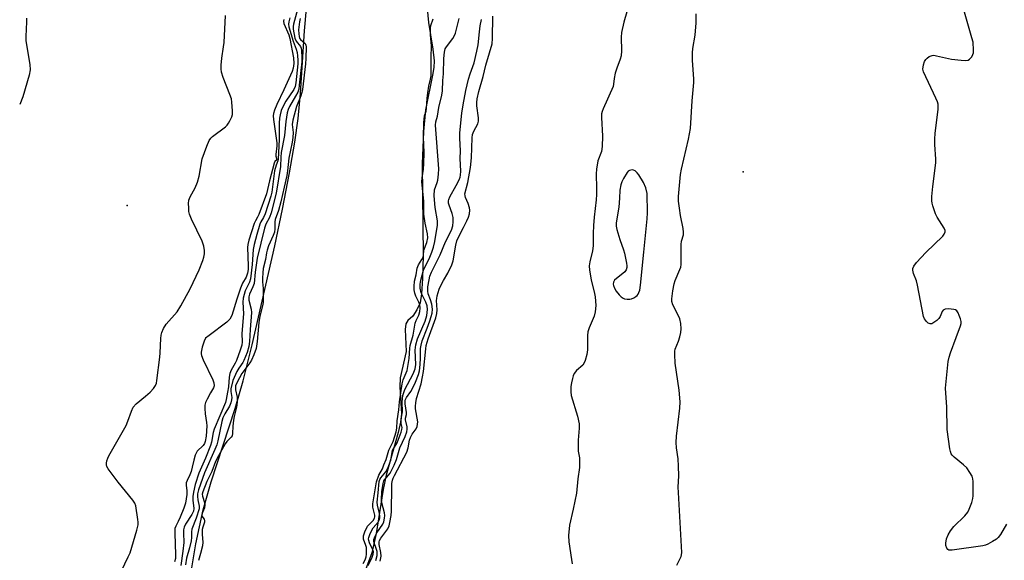
# Model space of a CAD drawing. Units: inches. Extents: x 1231767 to 1237767, y 533455 to 537455.
# Drawn here: x 1232663 to 1232983, y 533608 to 533783 of the extents above; entities that cross this region are included whole.
import ezdxf

# ---------------------------------------------------------------- set-up
doc = ezdxf.new("R2010")
doc.units = ezdxf.units.IN
doc.header["$MEASUREMENT"] = 0
for name, color, linetype in [('ELEV-Spot Elevation', 7, 'Continuous'), ('HYDRO-Stream Poly Centerlines', 142, 'Continuous'), ('HYDRO-Water Body', 4, 'Continuous'), ('Undefined', 1, 'Continuous')]:
    doc.layers.add(name, color=color, linetype=linetype)

msp = doc.modelspace()

# ---------------------------------------------------------------- linework, layer by layer
at = {"layer": 'ELEV-Spot Elevation'}
for p in [(1232897.9, 533733.51, 264.66), (1232697.94, 533722.61, 263.42)]:
    msp.add_point(p, dxfattribs=at)
at = {"layer": 'HYDRO-Stream Poly Centerlines'}
for points in [[(1232716.24, 533588.88), (1232720.28, 533612.83), (1232722.6, 533623.93), (1232725.26, 533632.99), (1232733.05, 533656.81), (1232735.57, 533665.79), (1232738.51, 533677.44), (1232745.88, 533709.48), (1232748.4, 533721.4), (1232750.69, 533733.25), (1232752.4, 533743.15), (1232753.49, 533750.83), (1232754.2, 533758.88), (1232755.49, 533779.29), (1232756.17, 533786.47)], [(1232795.21, 533787.7), (1232795.8, 533781.95), (1232797.2, 533773.26), (1232797.55, 533769.49), (1232797.44, 533767.31), (1232797.08, 533764.84), (1232794.8, 533753.6), (1232794.14, 533746.58), (1232793.7, 533736.15), (1232794.06, 533706.4), (1232793.76, 533698.89), (1232793.48, 533693.95), (1232793, 533691.08), (1232792, 533688.75), (1232790.62, 533686.68), (1232789.06, 533685.33), (1232788.42, 533684.21), (1232788.15, 533682.42), (1232788.56, 533675.23), (1232786.56, 533666.68), (1232786.48, 533663.83), (1232786.95, 533655.02), (1232786.63, 533652.3), (1232785.9, 533648.93), (1232781.97, 533635.18), (1232781.07, 533630.51), (1232778.76, 533616.25), (1232777.35, 533609.97), (1232772.18, 533595.97)]]:
    msp.add_lwpolyline(points, dxfattribs=at)
at = {"layer": 'HYDRO-Water Body'}
for points in [[(1232716.24, 533588.88, 0), (1232720.28, 533612.83, 0), (1232722.6, 533623.93, 0), (1232725.26, 533632.99, 0), (1232733.05, 533656.81, 0), (1232735.57, 533665.79, 0), (1232738.51, 533677.44, 0), (1232745.88, 533709.48, 0), (1232748.4, 533721.4, 0), (1232750.69, 533733.25, 0), (1232752.4, 533743.15, 0), (1232753.49, 533750.83, 0), (1232754.2, 533758.88, 0), (1232755.49, 533779.29, 0), (1232756.17, 533786.47, 0)], [(1232795.21, 533787.7, 0), (1232795.8, 533781.95, 0), (1232797.2, 533773.26, 0), (1232797.55, 533769.49, 0), (1232797.44, 533767.31, 0), (1232797.08, 533764.84, 0), (1232794.8, 533753.6, 0), (1232794.14, 533746.58, 0), (1232793.7, 533736.15, 0), (1232794.06, 533706.4, 0), (1232793.76, 533698.89, 0), (1232793.48, 533693.95, 0), (1232793, 533691.08, 0), (1232792, 533688.75, 0), (1232790.62, 533686.68, 0), (1232789.06, 533685.33, 0), (1232788.42, 533684.21, 0), (1232788.15, 533682.42, 0), (1232788.56, 533675.23, 0), (1232786.56, 533666.68, 0), (1232786.48, 533663.83, 0), (1232786.95, 533655.02, 0), (1232786.63, 533652.3, 0), (1232785.9, 533648.93, 0), (1232781.97, 533635.18, 0), (1232781.07, 533630.51, 0), (1232778.76, 533616.25, 0), (1232777.35, 533609.97, 0), (1232772.18, 533595.97, 0)]]:
    msp.add_polyline3d(points, dxfattribs=at)
at = {"layer": 'Undefined'}
for points, elevation in [([(1232754.3, 533790.29), (1232751.97, 533781.44), (1232751.87, 533780.64), (1232751.89, 533779.84), (1232752.43, 533776.92), (1232752.86, 533775.93), (1232754.21, 533774.22), (1232754.41, 533773.61), (1232754.53, 533772.76), (1232754.66, 533770.68), (1232754.64, 533769.2), (1232753.84, 533761.64), (1232753.63, 533760.35), (1232753.32, 533759.37), (1232752.65, 533758.07), (1232750.67, 533754.72), (1232750.25, 533753.74), (1232749.94, 533752.67), (1232749.43, 533749.85), (1232748.98, 533745.3), (1232748, 533739.81), (1232747.85, 533738.31), (1232747.69, 533735.26), (1232746.33, 533726.58), (1232744.73, 533720.19), (1232744.12, 533718.68), (1232742.94, 533716.58), (1232742.49, 533715.29), (1232740.14, 533705.49), (1232739.49, 533700.98), (1232739.16, 533697.26), (1232738.78, 533696.19), (1232737.69, 533693.84), (1232737.45, 533693.03), (1232737.48, 533691.93), (1232738.23, 533689.01), (1232738.34, 533687.94), (1232737.86, 533682.36), (1232737.69, 533678.47), (1232737.45, 533676.85), (1232736.89, 533674.98), (1232735.87, 533672.38), (1232735.47, 533671.65), (1232734.19, 533669.83), (1232733.53, 533668.75), (1232732.31, 533665.88), (1232731.58, 533663.13), (1232731.59, 533662.33), (1232731.89, 533660.33), (1232731.84, 533659.58), (1232731.6, 533658.56), (1232731.16, 533657.54), (1232729.63, 533655.01), (1232729.02, 533653.69), (1232728.7, 533652.6), (1232727.45, 533646.29), (1232727.1, 533644.97), (1232726.47, 533643.42), (1232723.08, 533635.9), (1232721.09, 533630.37), (1232720.82, 533629.05), (1232720.77, 533628.24), (1232720.89, 533627.12), (1232721.38, 533625.06), (1232721.36, 533624.28), (1232720.36, 533621.25), (1232718.92, 533617.64), (1232718.8, 533616.81), (1232718.88, 533614.94), (1232718.77, 533613.83), (1232718.22, 533611.59), (1232717.23, 533608.24), (1232716.87, 533606.03)], 260), ([(1232983.3, 533619.23), (1232981.32, 533615.9), (1232980.64, 533614.94), (1232980.01, 533614.37), (1232978.8, 533613.59), (1232977.27, 533612.75), (1232976.47, 533612.41), (1232975.63, 533612.2), (1232965.69, 533610.81), (1232964.64, 533610.86), (1232964.25, 533611.08), (1232963.98, 533611.43), (1232963.64, 533612.35), (1232963.6, 533613.13), (1232963.86, 533614.5), (1232964.34, 533615.82), (1232965.12, 533617.09), (1232966.18, 533618.51), (1232969.77, 533622.01), (1232970.71, 533623.1), (1232971.22, 533624.11), (1232972.01, 533626.26), (1232972.41, 533627.63), (1232972.52, 533628.48), (1232972.45, 533633.13), (1232972.36, 533633.98), (1232972.14, 533634.8), (1232971.44, 533636.06), (1232970.38, 533637.47), (1232969.3, 533638.49), (1232966.33, 533640.98), (1232965.71, 533641.6), (1232965.39, 533642.05), (1232965.09, 533642.85), (1232964.92, 533643.71), (1232964.08, 533649.96), (1232963.93, 533657.23), (1232963.55, 533663.4), (1232964.38, 533671.96), (1232964.65, 533673.41), (1232965.1, 533674.81), (1232966.92, 533679.84), (1232968.41, 533683.57), (1232968.59, 533684.38), (1232968.57, 533685.03), (1232968.36, 533685.87), (1232967.96, 533686.98), (1232967.6, 533687.77), (1232967.15, 533688.45), (1232966.74, 533688.74), (1232966.23, 533688.9), (1232964.49, 533689.05), (1232963.38, 533688.96), (1232962.93, 533688.77), (1232962.75, 533688.61), (1232962.46, 533688.2), (1232961.77, 533686.65), (1232961.35, 533685.91), (1232960.74, 533685.29), (1232959.77, 533684.61), (1232959.03, 533684.26), (1232958.55, 533684.2), (1232957.91, 533684.47), (1232957.33, 533684.99), (1232956.69, 533685.86), (1232956.4, 533686.65), (1232954.46, 533696.74), (1232954.06, 533698.14), (1232953.09, 533700.53), (1232952.87, 533701.62), (1232952.95, 533702.14), (1232953.26, 533702.9), (1232954.1, 533704.08), (1232957.12, 533707.36), (1232962.59, 533712.67), (1232963.12, 533713.31), (1232963.4, 533714.02), (1232963.38, 533714.51), (1232963.09, 533715.28), (1232960.84, 533718.81), (1232960.3, 533719.85), (1232959.37, 533722.5), (1232959.16, 533723.31), (1232959.04, 533724.14), (1232959.09, 533725.56), (1232959.4, 533728.72), (1232960.33, 533736.48), (1232960.33, 533737.65), (1232960.03, 533742.38), (1232960.01, 533744.12), (1232960.18, 533746.12), (1232961.08, 533753.72), (1232961.14, 533754.59), (1232961.1, 533755.44), (1232960.87, 533756.28), (1232960.41, 533757.38), (1232956.33, 533766), (1232956.18, 533766.81), (1232956.37, 533768.22), (1232956.72, 533769.31), (1232957.15, 533770.01), (1232957.55, 533770.4), (1232958.22, 533770.88), (1232959.22, 533771.28), (1232959.76, 533771.31), (1232960.6, 533771.2), (1232965.43, 533770.12), (1232968.64, 533769.72), (1232970.07, 533769.64), (1232970.85, 533769.78), (1232971.3, 533770.05), (1232972.03, 533770.86), (1232972.42, 533771.59), (1232972.54, 533772.12), (1232972.6, 533772.97), (1232972.45, 533775.54), (1232972.1, 533777), (1232969.19, 533786.77)], 266), ([(1232665.29, 533783.39), (1232665.35, 533782.22), (1232665.06, 533777.43), (1232665.07, 533775.99), (1232666.39, 533768.33), (1232666.53, 533766.61), (1232666.2, 533764.91), (1232664.17, 533757.85), (1232663.1, 533755.35)], 264), ([(1232696.09, 533604.17), (1232698.32, 533608.63), (1232698.91, 533609.97), (1232701.14, 533617.32), (1232701.51, 533619.04), (1232701.55, 533619.92), (1232701.47, 533620.81), (1232700.75, 533625.24), (1232700.48, 533626.07), (1232699.86, 533627.06), (1232695.11, 533632.85), (1232691.8, 533637.21), (1232691.42, 533637.94), (1232691.29, 533638.45), (1232691.28, 533639), (1232691.41, 533639.84), (1232691.67, 533640.65), (1232692.05, 533641.42), (1232697.65, 533651.28), (1232698.2, 533652.62), (1232699.33, 533655.93), (1232699.94, 533657.21), (1232700.94, 533658.26), (1232703.9, 533660.74), (1232705.39, 533662.1), (1232706.57, 533663.3), (1232707.21, 533664.18), (1232707.47, 533664.97), (1232707.63, 533665.82), (1232708.61, 533673.37), (1232708.73, 533674.82), (1232708.86, 533679.45), (1232708.99, 533680.58), (1232709.19, 533681.39), (1232709.78, 533682.68), (1232710.66, 533684.14), (1232714.19, 533688.13), (1232715.44, 533690.1), (1232718.45, 533695.55), (1232721.32, 533701.74), (1232722.53, 533704.75), (1232722.89, 533705.87), (1232723.05, 533706.91), (1232723.05, 533708.03), (1232722.84, 533709.42), (1232722.27, 533711.05), (1232718.88, 533718.21), (1232718.21, 533719.82), (1232718.03, 533720.65), (1232717.94, 533721.8), (1232717.91, 533723.23), (1232717.99, 533724.35), (1232718.37, 533725.39), (1232720.09, 533728.33), (1232720.82, 533730.17), (1232721.36, 533732.1), (1232722.36, 533737.71), (1232723.83, 533741.85), (1232724.62, 533743.72), (1232725.09, 533744.42), (1232725.71, 533745.02), (1232729.86, 533748.14), (1232730.42, 533748.64), (1232730.91, 533749.31), (1232731.31, 533750.05), (1232731.89, 533751.34), (1232732.14, 533752.13), (1232732.18, 533753.27), (1232731.96, 533756.07), (1232731.79, 533757.18), (1232731.33, 533758.58), (1232729.17, 533764.13), (1232728.63, 533765.82), (1232728.43, 533766.96), (1232728.44, 533768.09), (1232728.66, 533770.38), (1232729.27, 533774.03), (1232729.43, 533775.46), (1232729.87, 533784.26)], 264), ([(1232750.76, 533783.51), (1232750.39, 533782.2), (1232750.31, 533781.41), (1232750.44, 533780.57), (1232751.87, 533775.89), (1232752.83, 533773.26), (1232753.12, 533772.19), (1232753.29, 533771.12), (1232753.38, 533769.78), (1232753.35, 533768.54), (1232752.7, 533762.36), (1232752.45, 533761.17), (1232752.05, 533760.26), (1232749.48, 533756.48), (1232748.78, 533755.23), (1232747.96, 533753.38), (1232747.58, 533752.02), (1232747.4, 533750.91), (1232747.28, 533749.27), (1232747.27, 533744), (1232746.97, 533737.58), (1232746.87, 533737.11), (1232746.29, 533735.69), (1232745.82, 533733.85), (1232744.88, 533726.93), (1232744.55, 533725.67), (1232742.71, 533719.91), (1232742.21, 533718.74), (1232741.35, 533717.29), (1232741.03, 533716.57), (1232740.01, 533713.24), (1232739.19, 533709.94), (1232738.89, 533708.34), (1232738.55, 533703.44), (1232738, 533698.8), (1232737.68, 533697.78), (1232736.27, 533694.88), (1232735.61, 533692.59), (1232735.52, 533691.23), (1232735.7, 533687.49), (1232735.18, 533681.09), (1232735.26, 533678.36), (1232735.17, 533677.34), (1232734.67, 533675.72), (1232733.4, 533672.38), (1232733, 533671.51), (1232731.67, 533669.16), (1232731.28, 533668.09), (1232731.07, 533666.97), (1232730.85, 533663.8), (1232730.49, 533662.11), (1232730.11, 533659.72), (1232729.84, 533658.76), (1232726.23, 533650.09), (1232725.93, 533649.02), (1232725.29, 533645.8), (1232724.97, 533644.74), (1232723.36, 533640.66), (1232721.21, 533635.78), (1232720.04, 533632.16), (1232719.46, 533629.61), (1232719.27, 533628.18), (1232719.3, 533627.01), (1232719.58, 533624.29), (1232719.48, 533623.51), (1232718.99, 533622.4), (1232716.89, 533619.27), (1232716.46, 533618.24), (1232716.28, 533617.44), (1232716.24, 533616.35), (1232716.37, 533613.33), (1232716.06, 533610.48), (1232715.36, 533605.85)], 262), ([(1232754.13, 533783.24), (1232753.89, 533782.16), (1232753.62, 533779.58), (1232753.65, 533778.24), (1232753.75, 533777.46), (1232753.92, 533776.93), (1232754.23, 533776.43), (1232755.71, 533775.16), (1232755.94, 533774.65), (1232756.01, 533774.03), (1232755.93, 533770.23), (1232755.82, 533768.51), (1232754.87, 533760.27)], 258), ([(1232776.16, 533605.85), (1232777.52, 533608.54), (1232777.84, 533609.52), (1232777.87, 533610.25), (1232777.71, 533610.95), (1232776.64, 533613.19), (1232776.37, 533613.93), (1232776.3, 533614.46), (1232776.37, 533614.97), (1232776.69, 533615.95), (1232777.32, 533617.3), (1232777.82, 533618.06), (1232779.38, 533619.9), (1232779.75, 533620.6), (1232779.94, 533621.34), (1232779.97, 533621.85), (1232779.88, 533622.68), (1232779.2, 533625.4), (1232779.08, 533626.4), (1232779.46, 533629.44), (1232779.8, 533633.04), (1232780.01, 533633.76), (1232780.28, 533634.33), (1232781.87, 533636.25), (1232782.51, 533637.45), (1232783.48, 533640.01), (1232784.11, 533643.11), (1232784.38, 533643.68), (1232785.6, 533645.62), (1232786.93, 533649.14), (1232787.12, 533649.91), (1232787.19, 533650.65), (1232786.87, 533651.89), (1232786.84, 533652.68), (1232786.97, 533653.96), (1232787.36, 533655.72), (1232787.18, 533658.77), (1232787.45, 533660.98), (1232787.72, 533661.98), (1232788.11, 533662.96), (1232790.76, 533668.03), (1232791.44, 533669.63), (1232791.6, 533671.01), (1232791.46, 533675.65), (1232791.63, 533677.4), (1232792.22, 533679.36), (1232794.71, 533685.05), (1232795.2, 533686.88), (1232795.44, 533688.9), (1232795.33, 533690.1), (1232794.93, 533691.22), (1232793.41, 533694.24), (1232793.03, 533695.82), (1232793, 533697.11), (1232793.23, 533698.41), (1232794.16, 533701.64), (1232796.17, 533705.88), (1232796.83, 533707.51), (1232797.35, 533709.11), (1232797.79, 533710.92), (1232798.68, 533716.19), (1232798.66, 533717.63), (1232797.96, 533721.97), (1232797.66, 533724.45), (1232797.58, 533725.83), (1232797.7, 533727.7), (1232798.55, 533730.02), (1232798.74, 533730.83), (1232798.98, 533732.8), (1232799.08, 533734.49), (1232798.02, 533748.61), (1232798.17, 533749.73), (1232798.67, 533751.54), (1232799.08, 533754.37), (1232800.07, 533758.34), (1232800.33, 533759.78), (1232800.4, 533763.2), (1232800.61, 533765.36), (1232800.7, 533770.26), (1232800.91, 533772.35), (1232801.2, 533773.39), (1232801.56, 533774.12), (1232803.67, 533776.78), (1232804.24, 533777.74), (1232804.54, 533778.54), (1232805.74, 533783.23)], 260), ([(1232748.78, 533782.96), (1232748.72, 533782.44), (1232748.86, 533781.65), (1232750.39, 533777.95), (1232750.75, 533776.77), (1232751.93, 533770.51), (1232752.09, 533768.66), (1232751.86, 533767.16), (1232751.49, 533766.05), (1232748.84, 533760.1), (1232746.56, 533755.34), (1232745.78, 533753.5), (1232745.46, 533752.46), (1232745.38, 533751.66), (1232745.46, 533750.5), (1232746.5, 533742.94), (1232746.5, 533741.98), (1232746.2, 533739.16), (1232746.23, 533738.64), (1232746.53, 533737.37), (1232745.94, 533736.93), (1232745.63, 533736.31), (1232744.14, 533730.63), (1232743.19, 533726.39), (1232740.71, 533719.68), (1232740.31, 533718.84), (1232739.58, 533717.61), (1232739.24, 533716.82), (1232737.5, 533711.31), (1232737.17, 533710), (1232737.04, 533708.99), (1232737.26, 533703), (1232737.2, 533701.83), (1232736.99, 533700.69), (1232736.56, 533699.36), (1232735.45, 533697.39), (1232734.79, 533695.77), (1232733.51, 533692.18), (1232731.89, 533686.97), (1232731.24, 533685.77), (1232730.32, 533684.72), (1232724.54, 533680.49), (1232723.44, 533679.53), (1232722.91, 533678.58), (1232722.34, 533676.69), (1232722.02, 533675.04), (1232722.01, 533674.5), (1232722.13, 533673.95), (1232722.68, 533672.59), (1232725.77, 533666.09), (1232726.11, 533665.05), (1232726.2, 533664.1), (1232726.01, 533663.46), (1232724.97, 533661.82), (1232723.89, 533659.77), (1232723.43, 533658.71), (1232723.21, 533657.9), (1232723.15, 533656.76), (1232723.24, 533655.03), (1232723.76, 533652.18), (1232723.87, 533651.1), (1232723.57, 533647.78), (1232723.28, 533646.07), (1232723.04, 533645.44), (1232722.64, 533644.82), (1232720.66, 533642.9), (1232720.05, 533641.65), (1232719.56, 533640), (1232719.11, 533637.71), (1232718.74, 533636.35), (1232718.32, 533635.28), (1232717.42, 533633.44), (1232717.16, 533632.64), (1232717.13, 533631.89), (1232717.3, 533630.04), (1232717.32, 533628.91), (1232717.17, 533627.47), (1232716.88, 533626.1), (1232716.33, 533624.46), (1232715.15, 533621.47), (1232714.56, 533620.13), (1232713.75, 533618.63), (1232713.49, 533617.9), (1232713.4, 533616.28), (1232713.69, 533609.4), (1232713.61, 533608.15), (1232713.38, 533607.04)], 264), ([(1232774.54, 533606.52), (1232775.19, 533607.71), (1232775.54, 533608.69), (1232775.64, 533609.49), (1232775.61, 533611.67), (1232775.47, 533612.29), (1232774.69, 533614.38), (1232774.62, 533614.84), (1232774.68, 533615.43), (1232775.12, 533616.75), (1232776, 533618.59), (1232776.58, 533619.3), (1232777.76, 533620.49), (1232778.21, 533621.19), (1232778.31, 533621.65), (1232778.29, 533622.15), (1232777.73, 533624.75), (1232777.67, 533625.86), (1232778.88, 533632.94), (1232779.6, 533635.1), (1232780.78, 533637.22), (1232781.31, 533638.46), (1232781.98, 533640.27), (1232782.93, 533643.3), (1232784.32, 533646.08), (1232785.3, 533649.24), (1232785.49, 533650.38), (1232785.62, 533652.76), (1232786.13, 533656.36), (1232786.3, 533658.89), (1232787.17, 533664.72), (1232787.53, 533666.06), (1232788.54, 533668.29), (1232788.82, 533669.14), (1232789.52, 533672.96), (1232789.71, 533676.32), (1232789.83, 533677.17), (1232790.76, 533680.56), (1232791.46, 533684.42), (1232791.75, 533685.26), (1232792.6, 533687.08), (1232792.93, 533688.2), (1232793.01, 533689.33), (1232792.91, 533690.53), (1232792.65, 533691.28), (1232791.65, 533693.23), (1232791.28, 533694.12), (1232791.06, 533695.22), (1232791.05, 533696.32), (1232791.25, 533698.04), (1232791.72, 533700.09), (1232792.11, 533702.3), (1232792.55, 533703.32), (1232793.64, 533705.05), (1232794.01, 533705.81), (1232794.16, 533706.41), (1232794.26, 533708.08), (1232795.23, 533710.66), (1232795.5, 533712.08), (1232795.42, 533713.39), (1232794.72, 533716.85), (1232794.27, 533719.75), (1232794.19, 533720.83), (1232794.19, 533724.03), (1232793.59, 533730.23), (1232793.66, 533731.63), (1232794.14, 533734.43), (1232794.28, 533736.18), (1232794.32, 533739.81), (1232794.13, 533744.82), (1232794.2, 533749.42), (1232794.43, 533751.67), (1232794.96, 533753.25), (1232795.12, 533754.03), (1232795.33, 533757.27), (1232795.54, 533759.15), (1232795.88, 533761.34), (1232796.42, 533763.63), (1232796.58, 533764.68), (1232796.64, 533766.34), (1232796.58, 533770.75), (1232796.68, 533774.44), (1232796.42, 533777.93), (1232796.4, 533780.1), (1232796.54, 533780.94), (1232797.31, 533783.11)], 258), ([(1232778.67, 533607.45), (1232779.11, 533609.06), (1232779.15, 533609.6), (1232779.06, 533610.38), (1232778.78, 533611.41), (1232778.1, 533613.21), (1232777.99, 533613.73), (1232778.04, 533614.3), (1232778.41, 533615.38), (1232778.96, 533616.44), (1232780.91, 533619.28), (1232781.23, 533620.06), (1232781.48, 533621.19), (1232781.57, 533622.05), (1232781.5, 533622.88), (1232780.65, 533626.14), (1232780.47, 533627.24), (1232780.62, 533629.73), (1232781.05, 533632.49), (1232781.28, 533633.26), (1232781.49, 533633.65), (1232782.82, 533635.1), (1232783.34, 533635.81), (1232784.64, 533638.39), (1232785.36, 533640.21), (1232786.42, 533643.97), (1232788.13, 533647.69), (1232788.7, 533649.24), (1232788.85, 533650.05), (1232788.86, 533650.86), (1232788.26, 533653.12), (1232788.29, 533653.66), (1232788.61, 533654.78), (1232788.65, 533655.42), (1232788.22, 533658.29), (1232788.23, 533659.47), (1232788.61, 533660.36), (1232789.97, 533662.24), (1232790.55, 533663.25), (1232791.55, 533665.36), (1232792.46, 533667.75), (1232792.78, 533669), (1232793.01, 533671.03), (1232793.15, 533673.07), (1232793.19, 533676.22), (1232793.33, 533677.33), (1232793.74, 533678.7), (1232795.35, 533682.79), (1232796.23, 533685.24), (1232796.66, 533686.62), (1232796.89, 533687.68), (1232797.01, 533689.01), (1232796.83, 533690.62), (1232796.45, 533691.96), (1232795.69, 533694.01), (1232795.51, 533694.86), (1232795.55, 533696.25), (1232795.92, 533698.54), (1232796.23, 533699.66), (1232796.74, 533701.01), (1232799.54, 533706.56), (1232801.24, 533710.78), (1232803.21, 533714.57), (1232803.69, 533715.98), (1232803.81, 533717.35), (1232803.73, 533718.7), (1232803.43, 533719.96), (1232802.42, 533722.7), (1232802.28, 533723.39), (1232802.26, 533724.1), (1232802.35, 533724.57), (1232802.66, 533725.38), (1232804.77, 533729.14), (1232805.7, 533730.95), (1232806.02, 533731.75), (1232806.17, 533732.4), (1232806.24, 533733.77), (1232806.05, 533737.85), (1232806.18, 533740.33), (1232805.95, 533744.43), (1232805.92, 533746.19), (1232806.6, 533752.52), (1232806.97, 533755.24), (1232807.89, 533759.88), (1232808.78, 533763.63), (1232809.25, 533765.27), (1232810.54, 533768.9), (1232811.46, 533772.64), (1232811.82, 533774.68), (1232812.26, 533778.91), (1232812.56, 533780.91), (1232812.93, 533782.91)], 262), ([(1232754.87, 533760.27), (1232754.69, 533759.22), (1232754.38, 533758.15), (1232752.87, 533754.76), (1232751.72, 533750.23), (1232751.56, 533748.89), (1232751.82, 533746.26), (1232751.76, 533744.66), (1232751.54, 533743.14), (1232750.46, 533737.97), (1232750.05, 533733.81), (1232749.8, 533732.35), (1232748.87, 533728.59), (1232747.79, 533723.76), (1232747.03, 533721.03), (1232746.04, 533718.08), (1232745.92, 533717.26), (1232745.94, 533715.06), (1232745.76, 533713.94), (1232745.4, 533712.9), (1232743.89, 533709.55), (1232743.38, 533708.17), (1232743.16, 533707.24), (1232742.83, 533705.05), (1232742.15, 533702.21), (1232741.97, 533700.79), (1232741.86, 533699.08), (1232741.9, 533697.9), (1232742.14, 533695.72), (1232742.12, 533691.13), (1232741.94, 533690.04), (1232741.04, 533686.66), (1232740.65, 533684.7), (1232740.15, 533678.53), (1232739.8, 533676.27), (1232739.09, 533674.14), (1232738.36, 533672.48), (1232737.79, 533671.59), (1232735.8, 533668.98), (1232735.22, 533668.11), (1232733.66, 533665.33), (1232733.15, 533664.11), (1232733.09, 533663.67), (1232733.14, 533662.87), (1232733.68, 533660.45), (1232733.67, 533658.81), (1232733.46, 533657.16), (1232732.68, 533654.15), (1232732.47, 533653.02), (1232732.27, 533651.02), (1232732.19, 533648.63), (1232732.03, 533647.88), (1232731.74, 533647.44), (1232730.3, 533646.05), (1232729.76, 533645.36), (1232727.56, 533641.46), (1232726.66, 533639.53), (1232725.43, 533636.36), (1232723.83, 533633.13), (1232722.48, 533629.69), (1232722.36, 533629), (1232722.41, 533628.37), (1232723.06, 533626.31), (1232723.2, 533625.54), (1232723.04, 533624.59), (1232722.38, 533623.01), (1232722.19, 533622.28), (1232722.24, 533621.9), (1232722.92, 533620.85), (1232723.07, 533620.38), (1232723.03, 533619.88), (1232722.51, 533618.3), (1232722.36, 533617.57), (1232722.34, 533615.91), (1232722.53, 533613.42), (1232722.43, 533612.18), (1232721.81, 533609.69), (1232721.14, 533607.51)], 258)]:
    msp.add_lwpolyline(points, dxfattribs=dict(at, elevation=elevation))
at = {"layer": 'Undefined', "elevation": 262}
msp.add_lwpolyline([(1232861.86, 533734.14), (1232861.4, 533734.11), (1232860.97, 533733.98), (1232860.56, 533733.72), (1232860.2, 533733.32), (1232859.02, 533731.33), (1232858.53, 533730.3), (1232858.15, 533729.28), (1232857.83, 533727.6), (1232857.75, 533725), (1232857.49, 533722.04), (1232856.67, 533716.97), (1232856.68, 533715.89), (1232856.91, 533714.77), (1232857.83, 533711.63), (1232859.06, 533708.28), (1232859.37, 533707.18), (1232860.04, 533703.94), (1232860.15, 533703.07), (1232860.13, 533702.5), (1232859.9, 533701.76), (1232859.46, 533701.11), (1232858.84, 533700.53), (1232856.74, 533698.95), (1232856.15, 533698.36), (1232855.83, 533697.79), (1232855.71, 533697.11), (1232855.77, 533696.61), (1232856.09, 533695.83), (1232856.7, 533694.81), (1232857.6, 533693.61), (1232858.22, 533693.03), (1232858.9, 533692.54), (1232859.39, 533692.31), (1232860.2, 533692.18), (1232861.05, 533692.21), (1232861.61, 533692.33), (1232862.36, 533692.64), (1232863.05, 533693.08), (1232863.45, 533693.43), (1232863.79, 533693.87), (1232864.05, 533694.36), (1232864.3, 533695.13), (1232864.56, 533696.77), (1232865.66, 533707.5), (1232866.71, 533718.27), (1232866.83, 533720.24), (1232866.74, 533726.47), (1232866.28, 533728.34), (1232865.49, 533730.08), (1232864.01, 533732.58), (1232863.43, 533733.25), (1232862.78, 533733.81), (1232862.31, 533734.06)], close=True, dxfattribs=at)
at = {"layer": 'Undefined'}
for points in [[(1232780.02, 533607.26, 264), (1232780.38, 533608.91, 264), (1232780.29, 533610.06, 264), (1232779.7, 533612.63, 264), (1232779.72, 533613.48, 264), (1232779.89, 533613.93, 264), (1232780.32, 533614.66, 264), (1232782.57, 533617.77, 264), (1232782.97, 533618.67, 264), (1232783.25, 533619.8, 264), (1232783.65, 533622.11, 264), (1232783.8, 533623.48, 264), (1232783.84, 533631.36, 264), (1232783.91, 533632.49, 264), (1232784.09, 533633.55, 264), (1232784.3, 533634.21, 264), (1232784.69, 533635.04, 264), (1232788.74, 533642.63, 264), (1232789.17, 533644, 264), (1232789.59, 533646.45, 264), (1232789.93, 533647.39, 264), (1232790.5, 533648.45, 264), (1232791.73, 533650.21, 264), (1232792.05, 533650.93, 264), (1232792.22, 533651.7, 264), (1232792.25, 533652.49, 264), (1232791.54, 533656.68, 264), (1232791.5, 533657.53, 264), (1232791.6, 533658.59, 264), (1232791.91, 533660.02, 264), (1232793.32, 533664.77, 264), (1232793.81, 533667.01, 264), (1232794.08, 533668.79, 264), (1232794.87, 533676.14, 264), (1232795.05, 533677.22, 264), (1232795.69, 533679.37, 264), (1232798.1, 533686.18, 264), (1232798.51, 533687.58, 264), (1232798.6, 533688.78, 264), (1232798.37, 533691.75, 264), (1232798.41, 533692.49, 264), (1232798.58, 533693.3, 264), (1232799.24, 533695.43, 264), (1232799.94, 533697.05, 264), (1232800.61, 533698.32, 264), (1232802.05, 533700.64, 264), (1232803.31, 533703.34, 264), (1232803.72, 533704.71, 264), (1232804.58, 533709.73, 264), (1232804.91, 533711.1, 264), (1232805.44, 533712.34, 264), (1232807.13, 533715.43, 264), (1232808.19, 533717.64, 264), (1232808.71, 533718.83, 264), (1232809.03, 533719.94, 264), (1232809.19, 533721.06, 264), (1232809.09, 533721.88, 264), (1232808.63, 533723.21, 264), (1232807.74, 533725.21, 264), (1232807.6, 533725.7, 264), (1232807.58, 533726.39, 264), (1232808.56, 533730.07, 264), (1232809.43, 533734.9, 264), (1232809.73, 533738.03, 264), (1232809.9, 533744.53, 264), (1232810.03, 533745.68, 264), (1232810.44, 533746.76, 264), (1232811.76, 533749.08, 264), (1232811.99, 533749.95, 264), (1232811.96, 533751.05, 264), (1232811.39, 533754.96, 264), (1232811.4, 533755.98, 264), (1232811.58, 533757.25, 264), (1232812.1, 533759.57, 264), (1232813.47, 533764.41, 264), (1232814.41, 533768.12, 264), (1232815.5, 533772.08, 264), (1232816.42, 533775.08, 264), (1232816.56, 533776.77, 264), (1232816.62, 533783.99, 264)], [(1232860.12, 533785.46, 264), (1232859.11, 533782.08, 264), (1232858.36, 533778.67, 264), (1232858.28, 533777.19, 264), (1232858.39, 533772.78, 264), (1232858.24, 533771.16, 264), (1232857.91, 533770.07, 264), (1232856.81, 533767.14, 264), (1232856.33, 533765.5, 264), (1232855.96, 533763.84, 264), (1232855.81, 533761.91, 264), (1232855.66, 533761.25, 264), (1232852.39, 533753.93, 264), (1232852.09, 533753.13, 264), (1232851.91, 533752.31, 264), (1232851.89, 533751.15, 264), (1232852.2, 533745.14, 264), (1232852.11, 533741.78, 264), (1232851.84, 533740.12, 264), (1232850.73, 533737.13, 264), (1232850.27, 533734.38, 264), (1232850.19, 533732.93, 264), (1232850.31, 533728.15, 264), (1232850.28, 533726.15, 264), (1232850.15, 533724.44, 264), (1232849.51, 533718.86, 264), (1232849.3, 533716.07, 264), (1232849.15, 533713.53, 264), (1232849.14, 533709.48, 264), (1232848.94, 533707.95, 264), (1232848.06, 533704.33, 264), (1232847.9, 533703, 264), (1232847.97, 533701.61, 264), (1232848.51, 533698.47, 264), (1232849.62, 533694.05, 264), (1232849.83, 533692.97, 264), (1232850.01, 533690.15, 264), (1232849.85, 533688.11, 264), (1232849.47, 533686.7, 264), (1232847.86, 533682.96, 264), (1232847.41, 533681.6, 264), (1232847.31, 533680.45, 264), (1232847.37, 533675.75, 264), (1232847.11, 533674.32, 264), (1232846.55, 533672.35, 264), (1232846.23, 533671.55, 264), (1232845.78, 533670.85, 264), (1232843.82, 533669.12, 264), (1232843.06, 533668.14, 264), (1232842.72, 533667.39, 264), (1232842.46, 533666.55, 264), (1232842.11, 533665.11, 264), (1232841.94, 533663.95, 264), (1232841.91, 533662.17, 264), (1232842.08, 533661.01, 264), (1232844.13, 533654.24, 264), (1232844.61, 533651.77, 264), (1232844.64, 533650.34, 264), (1232844.32, 533646.48, 264), (1232844.29, 533644.7, 264), (1232844.37, 533642.93, 264), (1232844.71, 533640.8, 264), (1232844.78, 533639.68, 264), (1232844.7, 533637.68, 264), (1232844.16, 533633.95, 264), (1232843.78, 533629.32, 264), (1232842.71, 533624.09, 264), (1232841.54, 533618.96, 264), (1232841.2, 533615.54, 264), (1232841.32, 533613.56, 264), (1232842.2, 533607.8, 264), (1232842.36, 533606.36, 264)], [(1232876.36, 533605.97, 264), (1232877.69, 533608.75, 264), (1232877.84, 533609.28, 264), (1232877.93, 533610.11, 264), (1232876.84, 533629.51, 264), (1232876.81, 533631.22, 264), (1232877, 533634.92, 264), (1232876.88, 533638.1, 264), (1232876.72, 533640.39, 264), (1232876.23, 533644.03, 264), (1232876.14, 533645.71, 264), (1232876.25, 533647.75, 264), (1232877.28, 533656.83, 264), (1232877.36, 533658.98, 264), (1232877.12, 533662.72, 264), (1232875.82, 533671.43, 264), (1232875.65, 533674.24, 264), (1232875.7, 533675.34, 264), (1232875.83, 533676.05, 264), (1232876.84, 533678.58, 264), (1232877.31, 533680, 264), (1232877.68, 533681.44, 264), (1232877.78, 533682.61, 264), (1232877.62, 533684.38, 264), (1232877.32, 533685.82, 264), (1232876.88, 533686.84, 264), (1232875.05, 533690.35, 264), (1232874.74, 533691.44, 264), (1232874.72, 533692.31, 264), (1232875.06, 533694.93, 264), (1232875.47, 533697.25, 264), (1232875.82, 533698.27, 264), (1232877.34, 533701.81, 264), (1232877.6, 533702.6, 264), (1232877.74, 533703.45, 264), (1232877.72, 533709.97, 264), (1232877.88, 533711.01, 264), (1232878.45, 533713.14, 264), (1232878.54, 533713.98, 264), (1232878.41, 533715.11, 264), (1232877.55, 533719.4, 264), (1232877.18, 533721.73, 264), (1232876.88, 533724.06, 264), (1232876.86, 533725.53, 264), (1232877.54, 533732.67, 264), (1232877.8, 533734.41, 264), (1232880.11, 533744.11, 264), (1232880.72, 533747.6, 264), (1232881.26, 533756.55, 264), (1232881.89, 533762.55, 264), (1232881.87, 533763.73, 264), (1232881.37, 533769.66, 264), (1232881.37, 533772.17, 264), (1232881.51, 533773.58, 264), (1232882.29, 533777.81, 264), (1232882.57, 533781.86, 264), (1232882.65, 533784.72, 264)]]:
    msp.add_polyline3d(points, dxfattribs=at)

doc.saveas('drawing.dxf')
